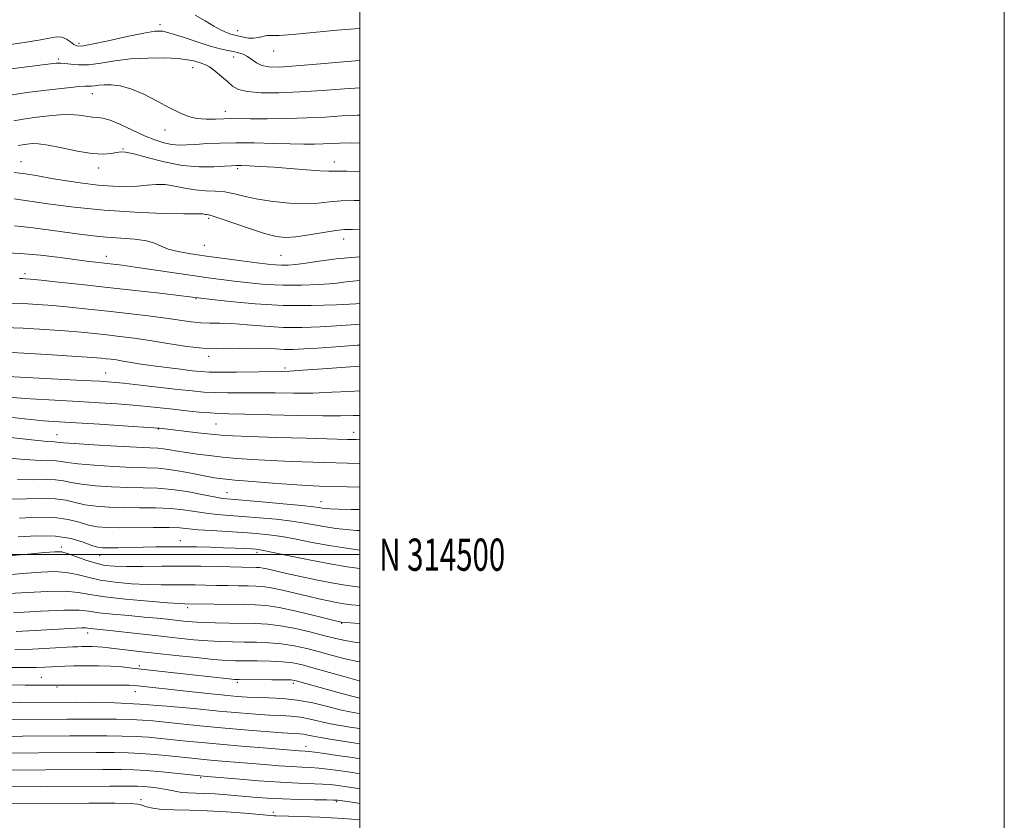
# Model space of a CAD drawing. Extents: x 2089800 to 2092700, y 312300 to 315200.
# Drawn here: x 2092394 to 2092700, y 314418 to 314666 of the extents above; entities that cross this region are included whole.
import ezdxf
from ezdxf.enums import TextEntityAlignment as Align

# ---------------------------------------------------------------- set-up
doc = ezdxf.new("R2010")
doc.units = 0
doc.header["$MEASUREMENT"] = 0
for name, color, linetype, lineweight in [('32000', 7, 'Continuous', 0), ('32001', 7, 'Continuous', 0), ('DTM SPOT ELEVATION', 2, 'Continuous', 13), ('INDEX CONTOUR', 41, 'Continuous', 13), ('INTERMEDIATE CONTOUR', 44, 'Continuous', 0)]:
    doc.layers.add(name, color=color, linetype=linetype, lineweight=lineweight)
doc.styles.add('Style-WORKING', font='WORKING.shx')

msp = doc.modelspace()

# ---------------------------------------------------------------- linework, layer by layer
at = {"layer": '32000', "flags": 128}
for points in [[(2089800, 312300), (2092700, 312300), (2092700, 315200), (2089800, 315200), (2089800, 312300)], [(2090000, 312500), (2092500, 312500), (2092500, 315000), (2090000, 315000), (2090000, 312500)], [(2092500, 314500), (2090000, 314500)]]:
    msp.add_lwpolyline(points, dxfattribs=at)
at = {"layer": 'DTM SPOT ELEVATION'}
for p in [(2092437.97, 314664.45, 977.6), (2092462.08, 314662.59, 975.4), (2092412.83, 314658.68, 977.6), (2092460.83, 314654.43, 978.7), (2092473.22, 314656.32, 976.7), (2092406.45, 314653.8, 979.7), (2092448.11, 314651.16, 980.7), (2092417, 314643.03, 982.7), (2092458.21, 314637.61, 981.4), (2092439.53, 314631.81, 982.6), (2092426.42, 314625.85, 985.9), (2092394.78, 314621.99, 987.3), (2092492.04, 314621.84, 985.4), (2092418.91, 314619.97, 986.6), (2092462.01, 314619.74, 986.3), (2092453.04, 314604.37, 990.3), (2092494.99, 314597.95, 990.7), (2092451.73, 314595.99, 991), (2092421.28, 314592.63, 993.4), (2092475.47, 314592.91, 991), (2092396.1, 314587.2, 995.6), (2092449.17, 314579.45, 996.1), (2092453.06, 314561.57, 1000.4), (2092476.78, 314557.91, 1001.7), (2092421.11, 314556.39, 1003.2), (2092437.43, 314538.96, 1008.1), (2092455.29, 314540.55, 1007), (2092406.01, 314537.27, 1009.2), (2092498.01, 314537.93, 1007.4), (2092458.76, 314519.28, 1013.2), (2092487.92, 314516.47, 1013.3), (2092407.36, 314502.34, 1021.6), (2092444.31, 314504.37, 1019.4), (2092419.2, 314499.83, 1020.7), (2092468.05, 314500.7, 1020.4), (2092446.51, 314483.59, 1026.4), (2092494.37, 314478.72, 1026.1), (2092415.5, 314475.65, 1030.6), (2092431.58, 314465.59, 1033.6), (2092401.13, 314461.88, 1035.1), (2092406, 314458.91, 1036.2), (2092461.91, 314460.33, 1034.3), (2092479.3, 314460.06, 1034.4), (2092430.34, 314457.51, 1036.7), (2092483.24, 314440.52, 1041.4), (2092450.55, 314430.82, 1046.2), (2092432.05, 314424.01, 1049.6), (2092492.78, 314423.36, 1048.2), (2092473.18, 314420.04, 1049.6)]:
    msp.add_point(p, dxfattribs=at)
at = {"layer": 'INDEX CONTOUR'}
for points in [[(2092500, 314644.915, 980), (2092495.22, 314644.572, 980), (2092488.343, 314644.047, 980), (2092481.311, 314643.59, 980), (2092474.838, 314643.345, 980), (2092469.328, 314643.374, 980), (2092465.109, 314643.718, 980), (2092462.339, 314644.408, 980), (2092460.504, 314645.441, 980), (2092458.92, 314646.802, 980), (2092457.068, 314648.427, 980), (2092455.091, 314650.054, 980), (2092453.295, 314651.37, 980), (2092451.901, 314652.156, 980), (2092450.776, 314652.569, 980), (2092449.7, 314652.857, 980), (2092448.418, 314653.214, 980), (2092446.518, 314653.607, 980), (2092443.556, 314653.947, 980), (2092439.271, 314654.147, 980), (2092434.142, 314654.131, 980), (2092428.837, 314653.826, 980), (2092423.92, 314653.218, 980), (2092419.553, 314652.534, 980), (2092415.796, 314652.059, 980), (2092412.696, 314651.995, 980), (2092410.256, 314652.203, 980), (2092408.467, 314652.459, 980), (2092407.179, 314652.572, 980), (2092405.687, 314652.49, 980), (2092403.142, 314652.195, 980), (2092381.078, 314649.466, 980)], [(2092500, 314600.816, 990), (2092497.679, 314600.951, 990), (2092495.242, 314600.911, 990), (2092492.487, 314600.585, 990), (2092484.252, 314599.243, 990), (2092480.154, 314598.671, 990), (2092476.918, 314598.473, 990), (2092473.966, 314598.774, 990), (2092470.428, 314599.679, 990), (2092465.772, 314601.191, 990), (2092456.662, 314604.358, 990), (2092454.186, 314605.153, 990), (2092453.018, 314605.448, 990), (2092452.499, 314605.519, 990), (2092452.082, 314605.591, 990), (2092451.671, 314605.676, 990), (2092451.281, 314605.735, 990), (2092450.744, 314605.744, 990), (2092449.149, 314605.74, 990), (2092445.402, 314605.779, 990), (2092438.789, 314605.921, 990), (2092430.121, 314606.254, 990), (2092420.592, 314606.874, 990), (2092411.319, 314607.819, 990), (2092403.117, 314608.889, 990), (2092392.641, 314610.43, 990)], [(2092500, 314565.044, 1000), (2092499.215, 314564.999, 1000), (2092492.475, 314564.542, 1000), (2092486.846, 314564.134, 1000), (2092482.579, 314563.848, 1000), (2092479.315, 314563.704, 1000), (2092476.543, 314563.711, 1000), (2092473.792, 314563.854, 1000), (2092470.75, 314564.023, 1000), (2092467.144, 314564.083, 1000), (2092462.773, 314563.965, 1000), (2092457.725, 314563.86, 1000), (2092452.158, 314564.028, 1000), (2092446.263, 314564.639, 1000), (2092440.364, 314565.525, 1000), (2092434.815, 314566.432, 1000), (2092429.886, 314567.157, 1000), (2092425.501, 314567.716, 1000), (2092421.5, 314568.173, 1000), (2092417.657, 314568.59, 1000), (2092413.488, 314568.997, 1000), (2092408.444, 314569.418, 1000), (2092402.226, 314569.857, 1000), (2092395.533, 314570.247, 1000), (2092389.312, 314570.503, 1000)], [(2092500, 314528.292, 1010), (2092499.747, 314528.298, 1010), (2092485.388, 314528.696, 1010), (2092478.763, 314528.91, 1010), (2092472.307, 314529.177, 1010), (2092466.661, 314529.504, 1010), (2092461.755, 314529.88, 1010), (2092457.347, 314530.291, 1010), (2092453.246, 314530.725, 1010), (2092449.492, 314531.18, 1010), (2092446.177, 314531.652, 1010), (2092443.368, 314532.131, 1010), (2092441.022, 314532.561, 1010), (2092439.067, 314532.877, 1010), (2092437.28, 314533.047, 1010), (2092434.823, 314533.161, 1010), (2092430.706, 314533.341, 1010), (2092424.418, 314533.671, 1010), (2092417.361, 314534.079, 1010), (2092411.415, 314534.456, 1010), (2092407.974, 314534.717, 1010), (2092405.936, 314534.929, 1010), (2092405.222, 314534.963, 1010), (2092403.063, 314535.132, 1010), (2092398.118, 314535.633, 1010), (2092389.733, 314536.571, 1010)], [(2092500, 314495.679, 1020), (2092496.022, 314496.236, 1020), (2092490.172, 314497.208, 1020), (2092483.714, 314498.454, 1020), (2092477.515, 314499.747, 1020), (2092472.585, 314500.799, 1020), (2092469.591, 314501.404, 1020), (2092467.843, 314501.669, 1020), (2092466.31, 314501.781, 1020), (2092464.147, 314501.892, 1020), (2092461.251, 314502.024, 1020), (2092457.708, 314502.166, 1020), (2092453.632, 314502.303, 1020), (2092449.265, 314502.412, 1020), (2092444.878, 314502.466, 1020), (2092440.681, 314502.448, 1020), (2092436.625, 314502.377, 1020), (2092424.906, 314502.113, 1020), (2092421.995, 314502.067, 1020), (2092420.078, 314502.086, 1020), (2092418.604, 314502.305, 1020), (2092416.831, 314502.881, 1020), (2092414.135, 314503.875, 1020), (2092410.375, 314504.963, 1020), (2092405.532, 314505.721, 1020), (2092399.765, 314505.851, 1020), (2092393.944, 314505.546, 1020)], [(2092500, 314466.718, 1030), (2092499.289, 314466.828, 1030), (2092495.462, 314467.683, 1030), (2092491.468, 314468.729, 1030), (2092487.443, 314469.829, 1030), (2092483.49, 314470.858, 1030), (2092479.59, 314471.725, 1030), (2092475.693, 314472.35, 1030), (2092471.768, 314472.686, 1030), (2092467.874, 314472.815, 1030), (2092464.088, 314472.85, 1030), (2092460.439, 314472.894, 1030), (2092456.758, 314473.005, 1030), (2092452.828, 314473.228, 1030), (2092448.464, 314473.598, 1030), (2092443.618, 314474.095, 1030), (2092438.273, 314474.689, 1030), (2092427.009, 314475.965, 1030), (2092422.415, 314476.474, 1030), (2092416.297, 314477.113, 1030), (2092415.593, 314477.214, 1030), (2092414.874, 314477.283, 1030), (2092413.741, 314477.288, 1030), (2092411.826, 314477.205, 1030), (2092399.186, 314476.47, 1030), (2092393.295, 314476.152, 1030)], [(2092500, 314441.321, 1040), (2092498.62, 314441.529, 1040), (2092490.798, 314442.714, 1040), (2092487.752, 314443.215, 1040), (2092485.501, 314443.649, 1040), (2092483.856, 314443.998, 1040), (2092482.546, 314444.242, 1040), (2092481.222, 314444.383, 1040), (2092475.843, 314444.721, 1040), (2092470.588, 314445.105, 1040), (2092464.043, 314445.63, 1040), (2092457.045, 314446.241, 1040), (2092450.347, 314446.882, 1040), (2092444.37, 314447.493, 1040), (2092435.718, 314448.402, 1040), (2092432.515, 314448.667, 1040), (2092428.976, 314448.835, 1040), (2092424.47, 314448.932, 1040), (2092419.3, 314448.977, 1040), (2092414.003, 314448.988, 1040), (2092409.004, 314448.979, 1040), (2092384.502, 314448.88, 1040)], [(2092500, 314417.657, 1050), (2092494.805, 314418.068, 1050), (2092487.609, 314418.498, 1050), (2092481.736, 314418.735, 1050), (2092473.875, 314418.954, 1050), (2092473.344, 314418.982, 1050), (2092468.834, 314419.379, 1050), (2092464.307, 314419.765, 1050), (2092458.582, 314420.196, 1050), (2092452.573, 314420.533, 1050), (2092447.065, 314420.689, 1050), (2092442.332, 314420.772, 1050), (2092438.52, 314420.943, 1050), (2092435.711, 314421.31, 1050), (2092433.725, 314421.788, 1050), (2092432.318, 314422.24, 1050), (2092431.052, 314422.558, 1050), (2092428.717, 314422.745, 1050), (2092423.91, 314422.828, 1050), (2092415.843, 314422.84, 1050), (2092406.196, 314422.808, 1050), (2092386.487, 314422.709, 1050)]]:
    msp.add_polyline3d(points, dxfattribs=at)
at = {"layer": 'INTERMEDIATE CONTOUR'}
for points in [[(2092500, 314663.295, 976), (2092499.816, 314663.291, 976), (2092492.98, 314662.752, 976), (2092485.477, 314662.004, 976), (2092479.029, 314661.393, 976), (2092474.91, 314661.163, 976), (2092472.621, 314661.153, 976), (2092471.218, 314661.1, 976), (2092469.91, 314660.822, 976), (2092468.516, 314660.462, 976), (2092467.007, 314660.242, 976), (2092465.393, 314660.32, 976), (2092463.833, 314660.596, 976), (2092460.795, 314661.305, 976), (2092459.892, 314661.565, 976), (2092458.623, 314662.008, 976), (2092456.901, 314662.765, 976), (2092454.675, 314663.969, 976), (2092451.94, 314665.655, 976), (2092448.861, 314667.457, 976)], [(2092500, 314653.346, 978), (2092496.077, 314653.003, 978), (2092487.773, 314652.277, 978), (2092480.215, 314651.655, 978), (2092474.969, 314651.329, 978), (2092471.696, 314651.367, 978), (2092469.579, 314651.806, 978), (2092467.918, 314652.639, 978), (2092465.138, 314654.612, 978), (2092463.79, 314655.304, 978), (2092462.362, 314655.774, 978), (2092460.796, 314656.12, 978), (2092458.988, 314656.453, 978), (2092456.674, 314656.951, 978), (2092453.547, 314657.805, 978), (2092449.493, 314659.108, 978), (2092445.174, 314660.566, 978), (2092441.444, 314661.782, 978), (2092438.811, 314662.431, 978), (2092436.392, 314662.459, 978), (2092432.956, 314661.878, 978), (2092427.738, 314660.768, 978), (2092421.823, 314659.469, 978), (2092416.761, 314658.388, 978), (2092413.696, 314657.851, 978), (2092412.143, 314657.859, 978), (2092411.212, 314658.334, 978), (2092410.17, 314659.156, 978), (2092408.906, 314660.029, 978), (2092407.468, 314660.616, 978), (2092405.819, 314660.668, 978), (2092403.587, 314660.285, 978), (2092400.318, 314659.655, 978), (2092395.805, 314658.947, 978), (2092386.475, 314657.626, 978)], [(2092500, 314636.395, 982), (2092499.219, 314636.38, 982), (2092494.406, 314636.14, 982), (2092489.258, 314635.819, 982), (2092483.573, 314635.529, 982), (2092477.326, 314635.356, 982), (2092471.206, 314635.288, 982), (2092466.083, 314635.286, 982), (2092460.059, 314635.32, 982), (2092457.809, 314635.274, 982), (2092455.17, 314635.165, 982), (2092452.263, 314635.135, 982), (2092449.399, 314635.364, 982), (2092446.769, 314636.003, 982), (2092444.088, 314637.109, 982), (2092440.953, 314638.711, 982), (2092437.114, 314640.758, 982), (2092432.938, 314642.865, 982), (2092428.945, 314644.565, 982), (2092425.56, 314645.513, 982), (2092422.813, 314645.846, 982), (2092420.638, 314645.822, 982), (2092418.963, 314645.669, 982), (2092417.683, 314645.494, 982), (2092416.688, 314645.371, 982), (2092415.815, 314645.346, 982), (2092414.697, 314645.343, 982), (2092412.917, 314645.254, 982), (2092410.144, 314644.995, 982), (2092406.404, 314644.576, 982), (2092401.813, 314644.029, 982), (2092396.603, 314643.381, 982), (2092391.481, 314642.638, 982)], [(2092500, 314627.74, 984), (2092497.286, 314627.762, 984), (2092493.693, 314627.709, 984), (2092490.979, 314627.594, 984), (2092488.554, 314627.477, 984), (2092485.87, 314627.41, 984), (2092482.569, 314627.412, 984), (2092478.339, 314627.492, 984), (2092473.039, 314627.645, 984), (2092467.199, 314627.795, 984), (2092461.523, 314627.852, 984), (2092456.585, 314627.754, 984), (2092452.451, 314627.551, 984), (2092449.059, 314627.32, 984), (2092446.311, 314627.143, 984), (2092443.944, 314627.107, 984), (2092441.658, 314627.301, 984), (2092439.185, 314627.81, 984), (2092436.376, 314628.692, 984), (2092433.114, 314630, 984), (2092429.396, 314631.704, 984), (2092425.667, 314633.452, 984), (2092422.485, 314634.805, 984), (2092420.232, 314635.461, 984), (2092418.577, 314635.654, 984), (2092417.016, 314635.751, 984), (2092412.807, 314636.37, 984), (2092410.061, 314636.58, 984), (2092406.898, 314636.507, 984), (2092403.423, 314636.205, 984), (2092399.765, 314635.784, 984), (2092396.072, 314635.303, 984), (2092392.564, 314634.633, 984)], [(2092500, 314618.901, 986), (2092495.932, 314618.965, 986), (2092490.303, 314618.969, 986), (2092487.575, 314619.089, 986), (2092483.436, 314619.402, 986), (2092478.397, 314619.822, 986), (2092473.354, 314620.222, 986), (2092469.054, 314620.504, 986), (2092465.668, 314620.67, 986), (2092463.219, 314620.749, 986), (2092461.594, 314620.765, 986), (2092460.124, 314620.709, 986), (2092458.004, 314620.567, 986), (2092454.62, 314620.373, 986), (2092450.125, 314620.36, 986), (2092444.866, 314620.809, 986), (2092439.256, 314621.876, 986), (2092433.988, 314623.216, 986), (2092429.824, 314624.358, 986), (2092427.264, 314624.94, 986), (2092425.761, 314625.034, 986), (2092424.505, 314624.82, 986), (2092422.787, 314624.493, 986), (2092420.294, 314624.3, 986), (2092416.812, 314624.503, 986), (2092412.311, 314625.252, 986), (2092407.5, 314626.257, 986), (2092403.272, 314627.116, 986), (2092400.286, 314627.524, 986), (2092398.276, 314627.567, 986), (2092396.744, 314627.424, 986), (2092395.287, 314627.233, 986), (2092393.895, 314626.956, 986)], [(2092500, 314609.863, 988), (2092498.219, 314609.892, 988), (2092494.21, 314609.775, 988), (2092490.603, 314609.468, 988), (2092487.009, 314609.131, 988), (2092482.959, 314608.965, 988), (2092478.167, 314609.125, 988), (2092473.084, 314609.59, 988), (2092468.343, 314610.293, 988), (2092464.416, 314611.146, 988), (2092461.12, 314611.972, 988), (2092458.112, 314612.572, 988), (2092455.104, 314612.828, 988), (2092452.032, 314612.938, 988), (2092448.89, 314613.179, 988), (2092445.693, 314613.73, 988), (2092442.541, 314614.385, 988), (2092439.555, 314614.838, 988), (2092436.787, 314614.874, 988), (2092434.021, 314614.639, 988), (2092430.97, 314614.368, 988), (2092427.407, 314614.261, 988), (2092423.332, 314614.367, 988), (2092418.803, 314614.699, 988), (2092413.92, 314615.253, 988), (2092408.962, 314615.967, 988), (2092404.247, 314616.76, 988), (2092400.021, 314617.543, 988), (2092396.225, 314618.194, 988), (2092392.723, 314618.58, 988)], [(2092500, 314592.399, 992), (2092498.691, 314592.372, 992), (2092492.58, 314591.851, 992), (2092487.402, 314591.123, 992), (2092483.235, 314590.442, 992), (2092480.087, 314590.012, 992), (2092477.692, 314589.82, 992), (2092475.714, 314589.802, 992), (2092473.784, 314589.909, 992), (2092471.396, 314590.157, 992), (2092468.012, 314590.578, 992), (2092463.312, 314591.183, 992), (2092457.845, 314591.902, 992), (2092452.378, 314592.641, 992), (2092447.561, 314593.339, 992), (2092443.58, 314594.046, 992), (2092440.504, 314594.84, 992), (2092438.265, 314595.759, 992), (2092436.254, 314596.678, 992), (2092433.721, 314597.429, 992), (2092430.138, 314597.9, 992), (2092425.845, 314598.199, 992), (2092421.397, 314598.487, 992), (2092417.195, 314598.896, 992), (2092413, 314599.438, 992), (2092408.416, 314600.094, 992), (2092403.211, 314600.827, 992), (2092397.801, 314601.523, 992), (2092392.766, 314602.052, 992)], [(2092500, 314585.091, 994), (2092498.815, 314584.991, 994), (2092495.777, 314584.618, 994), (2092492.071, 314584.202, 994), (2092487.338, 314583.829, 994), (2092481.888, 314583.592, 994), (2092476.202, 314583.587, 994), (2092470.704, 314583.87, 994), (2092465.592, 314584.348, 994), (2092461.01, 314584.888, 994), (2092456.96, 314585.398, 994), (2092452.879, 314585.941, 994), (2092448.062, 314586.623, 994), (2092430.234, 314589.246, 994), (2092426.221, 314589.803, 994), (2092423.409, 314590.159, 994), (2092418.868, 314590.672, 994), (2092416.024, 314591.008, 994), (2092412.15, 314591.501, 994), (2092406.953, 314592.185, 994), (2092400.873, 314592.91, 994), (2092394.538, 314593.483, 994), (2092388.495, 314593.759, 994)], [(2092500, 314577.945, 996), (2092498.694, 314577.868, 996), (2092492.723, 314577.548, 996), (2092484.891, 314577.296, 996), (2092476.155, 314577.34, 996), (2092467.465, 314577.821, 996), (2092459.768, 314578.537, 996), (2092454.008, 314579.197, 996), (2092447.219, 314580.028, 996), (2092443.834, 314580.424, 996), (2092437.914, 314581.105, 996), (2092430.195, 314581.982, 996), (2092421.749, 314582.93, 996), (2092413.582, 314583.829, 996), (2092406.446, 314584.601, 996), (2092401.032, 314585.173, 996), (2092397.775, 314585.501, 996), (2092396.107, 314585.64, 996), (2092395.205, 314585.669, 996), (2092394.362, 314585.657, 996)], [(2092500, 314571.485, 998), (2092497.329, 314571.308, 998), (2092492.77, 314571.001, 998), (2092487.648, 314570.698, 998), (2092482.078, 314570.503, 998), (2092476.265, 314570.536, 998), (2092470.441, 314570.861, 998), (2092464.966, 314571.317, 998), (2092460.228, 314571.688, 998), (2092456.479, 314571.824, 998), (2092453.423, 314571.845, 998), (2092450.626, 314571.936, 998), (2092447.666, 314572.244, 998), (2092439.789, 314573.381, 998), (2092434.306, 314574.086, 998), (2092428.112, 314574.819, 998), (2092421.743, 314575.538, 998), (2092415.654, 314576.206, 998), (2092409.971, 314576.799, 998), (2092404.738, 314577.296, 998), (2092399.944, 314577.676, 998), (2092395.367, 314577.922, 998), (2092390.731, 314578.013, 998)], [(2092500, 314558.501, 1002), (2092495.658, 314558.186, 1002), (2092488.487, 314557.664, 1002), (2092482.243, 314557.225, 1002), (2092478.286, 314556.987, 1002), (2092475.533, 314556.892, 1002), (2092461.698, 314556.664, 1002), (2092456.63, 314556.616, 1002), (2092453.166, 314556.657, 1002), (2092450.633, 314556.811, 1002), (2092447.942, 314557.095, 1002), (2092444.292, 314557.517, 1002), (2092440.036, 314558.036, 1002), (2092435.813, 314558.6, 1002), (2092432.145, 314559.159, 1002), (2092426.557, 314560.098, 1002), (2092424.492, 314560.411, 1002), (2092422.768, 314560.635, 1002), (2092421.256, 314560.809, 1002), (2092419.659, 314560.975, 1002), (2092417.004, 314561.196, 1002), (2092412.15, 314561.54, 1002), (2092404.508, 314562.037, 1002), (2092395.698, 314562.572, 1002), (2092387.893, 314562.993, 1002)], [(2092500, 314550.854, 1004), (2092496.768, 314550.679, 1004), (2092491.246, 314550.378, 1004), (2092485.346, 314550.16, 1004), (2092479.411, 314550.112, 1004), (2092473.651, 314550.172, 1004), (2092468.24, 314550.243, 1004), (2092463.323, 314550.253, 1004), (2092458.928, 314550.248, 1004), (2092455.052, 314550.299, 1004), (2092451.582, 314550.471, 1004), (2092447.958, 314550.79, 1004), (2092443.51, 314551.274, 1004), (2092431.872, 314552.595, 1004), (2092426.658, 314553.169, 1004), (2092422.879, 314553.541, 1004), (2092419.239, 314553.804, 1004), (2092413.954, 314554.096, 1004), (2092378.907, 314555.942, 1004)], [(2092500, 314543.217, 1006), (2092497.878, 314543.172, 1006), (2092494.004, 314543.092, 1006), (2092488.448, 314543.094, 1006), (2092480.536, 314543.236, 1006), (2092464.188, 314543.646, 1006), (2092459.261, 314543.751, 1006), (2092456.158, 314543.832, 1006), (2092453.474, 314543.982, 1006), (2092450.107, 314544.271, 1006), (2092446.157, 314544.667, 1006), (2092442.026, 314545.112, 1006), (2092438.008, 314545.555, 1006), (2092433.948, 314545.982, 1006), (2092429.583, 314546.386, 1006), (2092424.672, 314546.764, 1006), (2092419.059, 314547.132, 1006), (2092412.612, 314547.51, 1006), (2092405.333, 314547.913, 1006), (2092397.769, 314548.354, 1006), (2092390.606, 314548.839, 1006)], [(2092500, 314535.679, 1008), (2092498.863, 314535.702, 1008), (2092496.1, 314535.77, 1008), (2092483.315, 314536.116, 1008), (2092474.004, 314536.378, 1008), (2092465.785, 314536.63, 1008), (2092460.429, 314536.839, 1008), (2092456.985, 314537.064, 1008), (2092453.82, 314537.385, 1008), (2092449.745, 314537.848, 1008), (2092437.78, 314539.239, 1008), (2092437.328, 314539.281, 1008), (2092435.922, 314539.379, 1008), (2092426.497, 314539.985, 1008), (2092419.137, 314540.448, 1008), (2092406.68, 314541.211, 1008), (2092401.785, 314541.565, 1008), (2092395.946, 314542.104, 1008), (2092388.204, 314542.928, 1008)], [(2092500, 314520.912, 1012), (2092496.052, 314521.026, 1012), (2092487.461, 314521.277, 1012), (2092483.523, 314521.442, 1012), (2092478.83, 314521.725, 1012), (2092472.905, 314522.167, 1012), (2092466.627, 314522.683, 1012), (2092461.214, 314523.156, 1012), (2092457.506, 314523.513, 1012), (2092454.832, 314523.859, 1012), (2092452.143, 314524.343, 1012), (2092448.659, 314525.056, 1012), (2092444.683, 314525.839, 1012), (2092440.791, 314526.474, 1012), (2092437.335, 314526.811, 1012), (2092433.778, 314526.959, 1012), (2092429.363, 314527.095, 1012), (2092423.668, 314527.356, 1012), (2092417.624, 314527.724, 1012), (2092412.498, 314528.141, 1012), (2092409.203, 314528.549, 1012), (2092407.238, 314528.882, 1012), (2092405.753, 314529.078, 1012), (2092400.889, 314529.18, 1012), (2092395.921, 314529.487, 1012), (2092388.64, 314530.183, 1012)], [(2092500, 314513.978, 1014), (2092497.245, 314514.04, 1014), (2092493.223, 314514.121, 1014), (2092490.666, 314514.208, 1014), (2092489.205, 314514.314, 1014), (2092488.304, 314514.439, 1014), (2092487.364, 314514.596, 1014), (2092485.555, 314514.835, 1014), (2092481.985, 314515.214, 1014), (2092476.204, 314515.757, 1014), (2092469.517, 314516.353, 1014), (2092459.896, 314517.177, 1014), (2092457.364, 314517.464, 1014), (2092454.733, 314517.923, 1014), (2092450.987, 314518.682, 1014), (2092446.418, 314519.552, 1014), (2092441.646, 314520.265, 1014), (2092437.132, 314520.632, 1014), (2092432.7, 314520.764, 1014), (2092428.019, 314520.849, 1014), (2092422.918, 314521.042, 1014), (2092417.888, 314521.37, 1014), (2092413.581, 314521.826, 1014), (2092410.431, 314522.38, 1014), (2092407.984, 314522.899, 1014), (2092405.569, 314523.226, 1014), (2092402.583, 314523.274, 1014), (2092398.714, 314523.228, 1014), (2092393.724, 314523.341, 1014)], [(2092500, 314507.448, 1016), (2092498.93, 314507.502, 1016), (2092495.712, 314507.775, 1016), (2092492.528, 314508.157, 1016), (2092489.4, 314508.637, 1016), (2092482.892, 314509.804, 1016), (2092478.851, 314510.409, 1016), (2092473.967, 314510.974, 1016), (2092468.702, 314511.471, 1016), (2092463.682, 314511.873, 1016), (2092459.382, 314512.175, 1016), (2092455.669, 314512.462, 1016), (2092452.258, 314512.836, 1016), (2092445.264, 314513.917, 1016), (2092441.199, 314514.347, 1016), (2092436.543, 314514.539, 1016), (2092431.575, 314514.58, 1016), (2092426.675, 314514.602, 1016), (2092422.168, 314514.728, 1016), (2092418.151, 314515.015, 1016), (2092414.665, 314515.511, 1016), (2092411.659, 314516.211, 1016), (2092408.73, 314516.915, 1016), (2092405.385, 314517.375, 1016), (2092401.263, 314517.43, 1016), (2092396.54, 314517.276, 1016), (2092391.527, 314517.196, 1016)], [(2092500, 314501.443, 1018), (2092495.85, 314502, 1018), (2092490.496, 314502.835, 1018), (2092485.211, 314503.801, 1018), (2092480.23, 314504.772, 1018), (2092475.718, 314505.604, 1018), (2092471.731, 314506.192, 1018), (2092467.886, 314506.589, 1018), (2092463.692, 314506.89, 1018), (2092453.975, 314507.459, 1018), (2092449.784, 314507.749, 1018), (2092444.109, 314508.283, 1018), (2092440.752, 314508.429, 1018), (2092435.955, 314508.447, 1018), (2092425.331, 314508.356, 1018), (2092421.418, 314508.413, 1018), (2092418.415, 314508.661, 1018), (2092415.748, 314509.196, 1018), (2092412.887, 314510.042, 1018), (2092409.476, 314510.932, 1018), (2092405.201, 314511.523, 1018), (2092399.943, 314511.586, 1018), (2092394.366, 314511.323, 1018)], [(2092500, 314489.915, 1022), (2092499.174, 314490.004, 1022), (2092495.43, 314490.511, 1022), (2092491.216, 314491.219, 1022), (2092486.426, 314492.158, 1022), (2092481.551, 314493.198, 1022), (2092477.232, 314494.165, 1022), (2092471.639, 314495.458, 1022), (2092470.021, 314495.801, 1022), (2092468.856, 314495.98, 1022), (2092467.882, 314496.049, 1022), (2092463.367, 314496.131, 1022), (2092455.965, 314496.324, 1022), (2092450.654, 314496.432, 1022), (2092444.707, 314496.478, 1022), (2092438.517, 314496.432, 1022), (2092432.62, 314496.347, 1022), (2092427.593, 314496.302, 1022), (2092423.805, 314496.379, 1022), (2092420.821, 314496.681, 1022), (2092418.001, 314497.317, 1022), (2092414.894, 314498.322, 1022), (2092411.8, 314499.45, 1022), (2092409.209, 314500.381, 1022), (2092407.342, 314500.866, 1022), (2092405.352, 314500.926, 1022), (2092402.122, 314500.653, 1022), (2092396.972, 314500.159, 1022), (2092390.966, 314499.641, 1022)], [(2092500, 314484.221, 1024), (2092497.401, 314484.459, 1024), (2092494.984, 314484.754, 1024), (2092492.754, 314485.122, 1024), (2092490.236, 314485.619, 1024), (2092487.281, 314486.266, 1024), (2092483.825, 314487.072, 1024), (2092479.902, 314488.016, 1024), (2092475.945, 314488.945, 1024), (2092472.484, 314489.677, 1024), (2092469.863, 314490.079, 1024), (2092467.673, 314490.235, 1024), (2092465.318, 314490.277, 1024), (2092462.356, 314490.318, 1024), (2092458.959, 314490.377, 1024), (2092455.453, 314490.449, 1024), (2092452.091, 314490.529, 1024), (2092448.823, 314490.594, 1024), (2092445.527, 314490.62, 1024), (2092442.067, 314490.601, 1024), (2092438.273, 314490.6, 1024), (2092433.961, 314490.699, 1024), (2092429.072, 314490.969, 1024), (2092424.034, 314491.437, 1024), (2092419.401, 314492.122, 1024), (2092415.555, 314492.999, 1024), (2092412.2, 314493.874, 1024), (2092408.868, 314494.51, 1024), (2092405.178, 314494.733, 1024), (2092401.074, 314494.612, 1024), (2092396.584, 314494.279, 1024), (2092391.8, 314493.872, 1024)], [(2092500, 314478.603, 1026), (2092498.421, 314478.715, 1026), (2092494.293, 314479.025, 1026), (2092494.045, 314479.08, 1026), (2092485.843, 314481.111, 1026), (2092480.25, 314482.433, 1026), (2092474.947, 314483.553, 1026), (2092470.87, 314484.179, 1026), (2092467.463, 314484.421, 1026), (2092463.8, 314484.486, 1026), (2092445.618, 314484.77, 1026), (2092443.926, 314484.854, 1026), (2092440.33, 314485.097, 1026), (2092434.338, 314485.559, 1026), (2092427.248, 314486.193, 1026), (2092420.802, 314486.927, 1026), (2092416.217, 314487.676, 1026), (2092412.599, 314488.298, 1026), (2092408.528, 314488.64, 1026), (2092403.014, 314488.601, 1026), (2092396.796, 314488.299, 1026), (2092391.046, 314487.904, 1026)], [(2092500, 314472.666, 1028), (2092498.849, 314472.785, 1028), (2092495.45, 314473.318, 1028), (2092492.483, 314473.985, 1028), (2092489.137, 314474.853, 1028), (2092484.849, 314475.939, 1028), (2092480.039, 314477.049, 1028), (2092475.374, 314477.938, 1028), (2092471.328, 314478.429, 1028), (2092467.616, 314478.618, 1028), (2092459.448, 314478.727, 1028), (2092455.042, 314478.819, 1028), (2092451.067, 314478.956, 1028), (2092447.897, 314479.14, 1028), (2092445.289, 314479.369, 1028), (2092440.199, 314479.931, 1028), (2092437.035, 314480.264, 1028), (2092433.075, 314480.642, 1028), (2092428.233, 314481.066, 1028), (2092423.223, 314481.521, 1028), (2092418.955, 314481.988, 1028), (2092415.916, 314482.428, 1028), (2092412.878, 314482.731, 1028), (2092408.187, 314482.769, 1028), (2092400.85, 314482.469, 1028), (2092392.519, 314481.985, 1028)], [(2092500, 314460.807, 1032), (2092499.729, 314460.871, 1032), (2092495.473, 314462.047, 1032), (2092485.749, 314464.806, 1032), (2092482.132, 314465.777, 1032), (2092479.141, 314466.401, 1032), (2092476.012, 314466.762, 1032), (2092472.209, 314466.943, 1032), (2092468.133, 314467.011, 1032), (2092464.417, 314467.028, 1032), (2092461.429, 314467.061, 1032), (2092458.474, 314467.19, 1032), (2092454.588, 314467.501, 1032), (2092449.142, 314468.043, 1032), (2092442.827, 314468.72, 1032), (2092431.506, 314469.985, 1032), (2092422.013, 314471.088, 1032), (2092420.237, 314471.277, 1032), (2092418.625, 314471.395, 1032), (2092416.919, 314471.452, 1032), (2092415.224, 314471.465, 1032), (2092413.739, 314471.452, 1032), (2092412.501, 314471.422, 1032), (2092410.895, 314471.35, 1032), (2092403.746, 314470.961, 1032), (2092398.342, 314470.692, 1032), (2092392.847, 314470.475, 1032)], [(2092500, 314455.432, 1034), (2092497.919, 314455.955, 1034), (2092494.376, 314456.911, 1034), (2092490.256, 314458.052, 1034), (2092480.62, 314460.78, 1034), (2092479.755, 314460.992, 1034), (2092478.565, 314461.113, 1034), (2092476.331, 314461.174, 1034), (2092472.649, 314461.201, 1034), (2092462.532, 314461.215, 1034), (2092461.087, 314461.277, 1034), (2092459.376, 314461.44, 1034), (2092448.065, 314462.683, 1034), (2092437.705, 314463.849, 1034), (2092429.317, 314464.824, 1034), (2092426.066, 314465.151, 1034), (2092422.706, 314465.365, 1034), (2092418.831, 314465.469, 1034), (2092414.814, 314465.488, 1034), (2092411.224, 314465.455, 1034), (2092408.466, 314465.396, 1034), (2092406.305, 314465.318, 1034), (2092402.187, 314465.113, 1034), (2092399.482, 314465.014, 1034), (2092395.877, 314464.95, 1034), (2092391.159, 314464.953, 1034)], [(2092500, 314450.657, 1036), (2092499.182, 314450.784, 1036), (2092496.898, 314451.207, 1036), (2092493.912, 314451.881, 1036), (2092489.966, 314452.875, 1036), (2092485.367, 314453.97, 1036), (2092480.564, 314454.876, 1036), (2092475.953, 314455.382, 1036), (2092471.744, 314455.589, 1036), (2092468.093, 314455.676, 1036), (2092465.006, 314455.799, 1036), (2092461.879, 314456.025, 1036), (2092457.952, 314456.396, 1036), (2092452.755, 314456.93, 1036), (2092446.958, 314457.543, 1036), (2092430.177, 314459.381, 1036), (2092428.338, 314459.484, 1036), (2092425.251, 314459.535, 1036), (2092420.331, 314459.547, 1036), (2092414.687, 314459.535, 1036), (2092404.125, 314459.467, 1036), (2092402.365, 314459.47, 1036), (2092396.09, 314459.512, 1036), (2092391.27, 314459.57, 1036)], [(2092500, 314445.987, 1038), (2092499.89, 314446.003, 1038), (2092496.839, 314446.467, 1038), (2092493.848, 314446.96, 1038), (2092490.832, 314447.548, 1038), (2092484.612, 314448.984, 1038), (2092481.555, 314449.559, 1038), (2092478.588, 314449.883, 1038), (2092475.488, 314450.048, 1038), (2092471.968, 314450.199, 1038), (2092467.748, 314450.457, 1038), (2092462.569, 314450.869, 1038), (2092456.175, 314451.46, 1038), (2092448.479, 314452.22, 1038), (2092440.058, 314453.009, 1038), (2092431.654, 314453.652, 1038), (2092423.936, 314454.02, 1038), (2092417.263, 314454.169, 1038), (2092411.92, 314454.201, 1038), (2092394.639, 314454.169, 1038), (2092389.947, 314454.198, 1038)], [(2092500, 314436.654, 1042), (2092497.719, 314437.004, 1042), (2092492.965, 314437.717, 1042), (2092488.964, 314438.294, 1042), (2092485.967, 314438.701, 1042), (2092484.103, 314438.922, 1042), (2092483.012, 314439.018, 1042), (2092481.169, 314439.14, 1042), (2092469.978, 314440.028, 1042), (2092463.202, 314440.576, 1042), (2092456.501, 314441.145, 1042), (2092450.835, 314441.668, 1042), (2092446.119, 314442.142, 1042), (2092438.188, 314442.976, 1042), (2092434.424, 314443.317, 1042), (2092430.51, 314443.568, 1042), (2092426.252, 314443.712, 1042), (2092421.492, 314443.769, 1042), (2092416.086, 314443.774, 1042), (2092409.982, 314443.756, 1042), (2092380.436, 314443.617, 1042)], [(2092500, 314431.991, 1044), (2092497.677, 314432.354, 1044), (2092493.329, 314433.013, 1044), (2092489.967, 314433.47, 1044), (2092487.203, 314433.762, 1044), (2092484.655, 314433.93, 1044), (2092481.962, 314434.054, 1044), (2092478.77, 314434.222, 1044), (2092474.842, 314434.496, 1044), (2092470.405, 314434.849, 1044), (2092457.256, 314435.924, 1044), (2092453.667, 314436.228, 1044), (2092450.643, 314436.508, 1044), (2092447.783, 314436.798, 1044), (2092440.659, 314437.55, 1044), (2092436.332, 314437.966, 1044), (2092432.044, 314438.301, 1044), (2092428.033, 314438.491, 1044), (2092423.685, 314438.562, 1044), (2092418.168, 314438.561, 1044), (2092382.349, 314438.391, 1044)], [(2092500, 314427.339, 1046), (2092499.597, 314427.402, 1046), (2092495.938, 314427.977, 1046), (2092493.191, 314428.389, 1046), (2092490.908, 314428.656, 1046), (2092488.44, 314428.822, 1046), (2092480.911, 314429.09, 1046), (2092475.332, 314429.377, 1046), (2092468.515, 314429.852, 1046), (2092461.6, 314430.402, 1046), (2092452.621, 314431.163, 1046), (2092450.394, 314431.369, 1046), (2092443.541, 314432.081, 1046), (2092438.476, 314432.59, 1046), (2092433.681, 314433.023, 1046), (2092429.846, 314433.267, 1046), (2092425.881, 314433.353, 1046), (2092420.251, 314433.348, 1046), (2092384.564, 314433.163, 1046)], [(2092500, 314422.818, 1048), (2092498.277, 314423.049, 1048), (2092493.067, 314423.78, 1048), (2092492.717, 314423.818, 1048), (2092491.807, 314423.849, 1048), (2092489.676, 314423.883, 1048), (2092485.907, 314423.933, 1048), (2092481.058, 314424.024, 1048), (2092475.934, 314424.187, 1048), (2092471.18, 314424.439, 1048), (2092466.82, 314424.756, 1048), (2092458.792, 314425.435, 1048), (2092455.114, 314425.722, 1048), (2092451.812, 314425.921, 1048), (2092448.983, 314426.015, 1048), (2092446.623, 314426.077, 1048), (2092444.698, 314426.199, 1048), (2092443.125, 314426.45, 1048), (2092441.615, 314426.793, 1048), (2092439.826, 314427.165, 1048), (2092437.545, 314427.511, 1048), (2092435.073, 314427.8, 1048), (2092432.841, 314428.009, 1048), (2092430.924, 314428.121, 1048), (2092427.986, 314428.155, 1048), (2092422.334, 314428.134, 1048), (2092383.746, 314427.926, 1048)]]:
    msp.add_polyline3d(points, dxfattribs=at)

# ---------------------------------------------------------------- texts
at = {"layer": '32001', "style": 'Style-WORKING', "width": 0.67}
msp.add_text('N 314500', height=10, dxfattribs=at).set_placement((2092506, 314500), align=Align.MIDDLE_LEFT)

doc.saveas('drawing.dxf')
